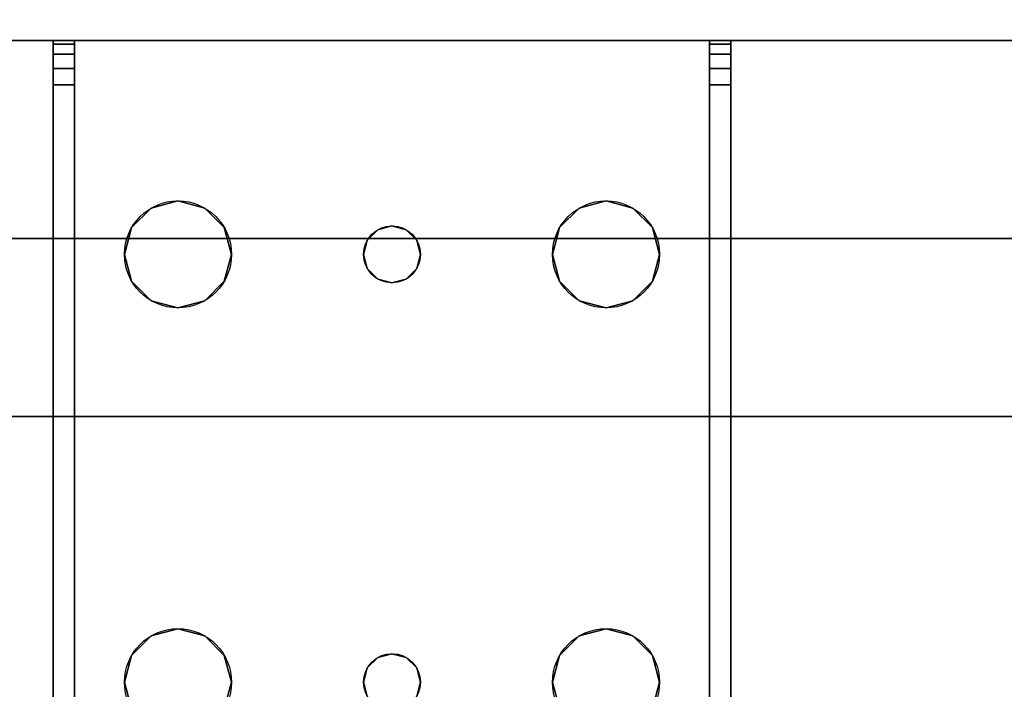
# Model space of a CAD drawing. Extents: x -287 to 289, y 26 to 211.
# Drawn here: x -64 to -60, y 168 to 170 of the extents above; entities that cross this region are included whole.
import ezdxf

# ---------------------------------------------------------------- set-up
doc = ezdxf.new("R2010")
doc.units = 0
doc.header["$LTSCALE"] = 96
doc.header["$MEASUREMENT"] = 0
for name, color, linetype in [('AFUPD-3-BYLM-SV', 7, 'Continuous'), ('AFUPD-3-SHBK-FXBK', 7, 'Continuous'), ('AFUPD-P', 7, 'Continuous'), ('AFUWK-3-TPLM-TH', 7, 'Continuous'), ('AFUWS-3-LGPT', 7, 'Continuous'), ('AFUWS-P', 7, 'Continuous'), ('MAIN_DIMENSIONS', 7, 'Continuous'), ('MAIN_FURN', 7, 'Continuous')]:
    doc.layers.add(name, color=color, linetype=linetype)
doc.dimstyles.get("Standard").update_dxf_attribs({"dimtxt": 0.18, "dimasz": 0.18, "dimexe": 0.18, "dimexo": 0.0625, "dimgap": 0.09, "dimtad": 0, "dimtih": 1, "dimtoh": 1, "dimdec": 4, "dimzin": 0, "dimdsep": 46, "dimtxsty": 'Standard', "dimcen": 0.09, "dimadec": 0, "dimazin": 0, "dimtfac": 1, "dimtdec": 4, "dimtofl": 0, "dimtmove": 0, "dimatfit": 0, "dimfxl": 0, "dimtolj": 1, "dimtzin": 0, "dimarcsym": 0})

# ---------------------------------------------------------------- blocks, each defined once
blk = doc.blocks.new('ZN4824TP')
at = {"layer": 'AFUWK-3-TPLM-TH', "color": 42, "linetype": 'Continuous'}
for points, invisible_edges in [([(48, -24), (0, 0), (0, -24)], 1), ([(48, 0), (0, 0), (48, -24)], 2), ([(48, 0, 1), (0, -24, 1), (0, 0, 1)], 1), ([(48, -24, 1), (0, -24, 1), (48, 0, 1)], 2)]:
    blk.add_3dface(points, dxfattribs=dict(at, invisible_edges=invisible_edges))
blk = doc.blocks.new('ZN2428UL')
at = {"layer": 'AFUWS-3-LGPT', "color": 30, "linetype": 'Continuous'}
for points, invisible_edges in [([(3, -1.125, 27), (2.4375, -8, 27), (3, -22.875, 27)], 3), ([(3, -1.125, 27), (3, -22.875, 27), (3, -8.4375, 27.125)], 14), ([(2.4375, -8, 27), (2.4375, -16, 27), (3, -22.875, 27)], 15), ([(3, -8.4375, 28), (2.3438, -15.8376, 28), (2.3438, -8.1624, 28)], 15), ([(3, -15.5625, 28), (2.3438, -15.8376, 28), (3, -8.4375, 28)], 3), ([(3, -8.4375, 27.125), (3, -15.5625, 27.125), (3, -8.4375, 28)], 3), ([(3, -22.875, 27), (3, -15.5625, 27.125), (3, -8.4375, 27.125)], 15), ([(3, -15.5625, 27.125), (3, -15.5625, 28), (3, -8.4375, 28)], 12), ([(2.4124, -15.9063, 28), (2.3438, -15.8376, 28), (3, -15.5625, 28)], 14), ([(2.4375, -16, 28), (2.4124, -15.9063, 28), (3, -15.5625, 28)], 14), ([(3, -15.5625, 28), (3, -17.9375, 28), (2.4375, -17.5, 28)], 15), ([(2.4375, -16, 28), (3, -15.5625, 28), (2.4375, -17.5, 28)], 15), ([(3, -22.875, 27), (3, -15.6375, 27.125), (3, -15.5625, 27.125)], 13), ([(3, -15.5625, 28), (6.9375, -15.5625, 28), (5.25, -15.8125, 28)], 14), ([(3.75, -15.8125, 28), (3, -15.5625, 28), (5.25, -15.8125, 28)], 15), ([(3.6562, -15.8376, 28), (3, -15.5625, 28), (3.75, -15.8125, 28)], 3), ([(3.5876, -15.9063, 28), (3, -15.5625, 28), (3.6562, -15.8376, 28)], 3), ([(3.5625, -16, 28), (3, -15.5625, 28), (3.5876, -15.9063, 28)], 3), ([(3, -17.9375, 28), (3, -15.5625, 28), (3.5625, -16, 28)], 15), ([(3, -15.5625, 28), (6.9375, -15.5625, 27.9382), (6.9375, -15.5625, 28)], 1), ([(3, -15.5625, 27.125), (6.9375, -15.5625, 27.9382), (3, -15.5625, 28)], 3), ([(3.155, -15.5625, 27.0036), (6.9375, -15.5625, 27.9382), (3, -15.5625, 27.125)], 14), ([(3.0126, -15.5625, 27.0703), (3.155, -15.5625, 27.0036), (3, -15.5625, 27.125)], 3), ([(3, -15.6375, 27.125), (3.0126, -15.5625, 27.0703), (3, -15.5625, 27.125)], 1), ([(3.0126, -15.6375, 27.0703), (3.0126, -15.5625, 27.0703), (3, -15.6375, 27.125)], 2), ([(3.0479, -15.5625, 27.0266), (3.155, -15.5625, 27.0036), (3.0126, -15.5625, 27.0703)], 3), ([(3.0479, -15.6375, 27.0266), (3.0126, -15.5625, 27.0703), (3.0126, -15.6375, 27.0703)], 1), ([(3.0479, -15.5625, 27.0266), (3.0126, -15.5625, 27.0703), (3.0479, -15.6375, 27.0266)], 2), ([(3.0988, -15.5625, 27.0028), (3.155, -15.5625, 27.0036), (3.0479, -15.5625, 27.0266)], 2), ([(3.0988, -15.6375, 27.0028), (3.0479, -15.5625, 27.0266), (3.0479, -15.6375, 27.0266)], 1), ([(3.0988, -15.5625, 27.0028), (3.0479, -15.5625, 27.0266), (3.0988, -15.6375, 27.0028)], 2), ([(3.155, -15.5625, 27.0036), (3.0988, -15.5625, 27.0028), (3.0988, -15.6375, 27.0028)], 12), ([(3.0988, -15.6375, 27.0028), (3.155, -15.6375, 27.0036), (3.155, -15.5625, 27.0036)], 12), ([(3.155, -15.5625, 27.0036), (6.884, -15.6375, 27.925), (6.9375, -15.5625, 27.9382)], 3), ([(3.155, -15.6375, 27.0036), (6.884, -15.6375, 27.925), (3.155, -15.5625, 27.0036)], 2), ([(5.25, -15.8125, 28), (6.9375, -15.5625, 28), (5.3438, -15.8376, 28)], 3), ([(3, -17.8625, 27.125), (3, -15.6375, 27.125), (3, -22.875, 27)], 15), ([(3, -17.8625, 27.125), (3, -15.6375, 27.925), (3, -15.6375, 27.125)], 13), ([(3, -17.8625, 27.925), (3, -15.6375, 27.925), (3, -17.8625, 27.125)], 2), ([(3, -15.6375, 27.925), (3, -17.8625, 27.925), (3.65, -16.75, 27.925)], 14), ([(3.6634, -16.7, 27.925), (3, -15.6375, 27.925), (3.65, -16.75, 27.925)], 3), ([(3.5876, -16.0938, 27.925), (3, -15.6375, 27.925), (3.6634, -16.7, 27.925)], 15), ([(3, -15.6375, 27.925), (5.25, -15.8125, 27.925), (6.884, -15.6375, 27.925)], 3), ([(3.75, -15.8125, 27.925), (5.25, -15.8125, 27.925), (3, -15.6375, 27.925)], 15), ([(3.6562, -15.8376, 27.925), (3.75, -15.8125, 27.925), (3, -15.6375, 27.925)], 14), ([(3, -15.6375, 27.925), (3.5876, -15.9063, 27.925), (3.6562, -15.8376, 27.925)], 13), ([(3.5625, -16, 27.925), (3.5876, -15.9063, 27.925), (3, -15.6375, 27.925)], 14), ([(3.5876, -16.0938, 27.925), (3.5625, -16, 27.925), (3, -15.6375, 27.925)], 14), ([(6.884, -15.6375, 27.925), (3, -15.6375, 27.125), (3, -15.6375, 27.925)], 1), ([(3.155, -15.6375, 27.0036), (3, -15.6375, 27.125), (6.884, -15.6375, 27.925)], 3), ([(3.0126, -15.6375, 27.0703), (3, -15.6375, 27.125), (3.155, -15.6375, 27.0036)], 14), ([(3.0479, -15.6375, 27.0266), (3.0126, -15.6375, 27.0703), (3.155, -15.6375, 27.0036)], 14), ([(3.155, -15.6375, 27.0036), (3.0988, -15.6375, 27.0028), (3.0479, -15.6375, 27.0266)], 12), ([(5.25, -15.8125, 27.925), (5.3438, -15.8376, 27.925), (6.884, -15.6375, 27.925)], 14), ([(3.5876, -15.9063, 27.925), (3.6562, -15.8376, 28), (3.6562, -15.8376, 27.925)], 1), ([(3.5876, -15.9063, 28), (3.6562, -15.8376, 28), (3.5876, -15.9063, 27.925)], 2), ([(3.6562, -15.8376, 27.925), (3.75, -15.8125, 28), (3.75, -15.8125, 27.925)], 1), ([(3.6562, -15.8376, 28), (3.75, -15.8125, 28), (3.6562, -15.8376, 27.925)], 2), ([(5.25, -15.8125, 28), (3.8438, -15.8376, 28), (3.75, -15.8125, 28)], 13), ([(3.75, -15.8125, 27.925), (3.8438, -15.8376, 28), (3.8438, -15.8376, 27.925)], 1), ([(3.75, -15.8125, 28), (3.8438, -15.8376, 28), (3.75, -15.8125, 27.925)], 2), ([(3.75, -15.8125, 27.925), (3.8438, -15.8376, 27.925), (5.1562, -15.8376, 27.925)], 14), ([(5.25, -15.8125, 27.925), (3.75, -15.8125, 27.925), (5.1562, -15.8376, 27.925)], 3), ([(5.1562, -15.8376, 28), (3.8438, -15.8376, 28), (5.25, -15.8125, 28)], 3), ([(5.0876, -15.9063, 28), (3.8438, -15.8376, 28), (5.1562, -15.8376, 28)], 3), ([(3.9124, -15.9063, 28), (3.8438, -15.8376, 28), (5.0876, -15.9063, 28)], 14), ([(3.8438, -15.8376, 27.925), (3.9124, -15.9063, 28), (3.9124, -15.9063, 27.925)], 1), ([(3.8438, -15.8376, 28), (3.9124, -15.9063, 28), (3.8438, -15.8376, 27.925)], 2), ([(3.8438, -15.8376, 27.925), (3.9124, -15.9063, 27.925), (5.0876, -15.9063, 27.925)], 14), ([(5.1562, -15.8376, 27.925), (3.8438, -15.8376, 27.925), (5.0876, -15.9063, 27.925)], 3), ([(5.0876, -15.9063, 27.925), (5.1562, -15.8376, 28), (5.1562, -15.8376, 27.925)], 1), ([(5.0876, -15.9063, 28), (5.1562, -15.8376, 28), (5.0876, -15.9063, 27.925)], 2), ([(5.1562, -15.8376, 27.925), (5.25, -15.8125, 28), (5.25, -15.8125, 27.925)], 1), ([(5.1562, -15.8376, 28), (5.25, -15.8125, 28), (5.1562, -15.8376, 27.925)], 2), ([(5.25, -15.8125, 27.925), (5.3438, -15.8376, 28), (5.3438, -15.8376, 27.925)], 1), ([(5.25, -15.8125, 28), (5.3438, -15.8376, 28), (5.25, -15.8125, 27.925)], 2), ([(3.5625, -16, 27.925), (3.5876, -15.9063, 28), (3.5876, -15.9063, 27.925)], 1), ([(3.5625, -16, 28), (3.5876, -15.9063, 28), (3.5625, -16, 27.925)], 2), ([(5.0625, -16, 28), (3.9124, -15.9063, 28), (5.0876, -15.9063, 28)], 3), ([(3.9375, -16, 28), (3.9124, -15.9063, 28), (5.0625, -16, 28)], 14), ([(3.9124, -15.9063, 27.925), (3.9375, -16, 28), (3.9375, -16, 27.925)], 1), ([(3.9124, -15.9063, 28), (3.9375, -16, 28), (3.9124, -15.9063, 27.925)], 2), ([(3.9124, -15.9063, 27.925), (3.9375, -16, 27.925), (5.0625, -16, 27.925)], 14), ([(5.0876, -15.9063, 27.925), (3.9124, -15.9063, 27.925), (5.0625, -16, 27.925)], 3), ([(5.0625, -16, 27.925), (5.0876, -15.9063, 28), (5.0876, -15.9063, 27.925)], 1), ([(5.0625, -16, 28), (5.0876, -15.9063, 28), (5.0625, -16, 27.925)], 2), ([(3, -22.875, 27), (2.4375, -16, 27), (2.4375, -17.5, 27)], 15), ([(3.65, -16.75, 28), (3, -17.9375, 28), (3.5625, -16, 28)], 15), ([(3.5625, -16, 28), (3.5876, -16.0938, 28), (3.65, -16.75, 28)], 14), ([(3.5876, -16.0938, 27.925), (3.5625, -16, 28), (3.5625, -16, 27.925)], 1), ([(3.5876, -16.0938, 28), (3.5625, -16, 28), (3.5876, -16.0938, 27.925)], 2), ([(3.85, -16.75, 28), (3.9375, -16, 28), (3.9375, -17.5, 28)], 15), ([(3.85, -16.75, 28), (3.9124, -16.0938, 28), (3.9375, -16, 28)], 13), ([(3.9375, -16, 27.925), (3.9124, -16.0938, 28), (3.9124, -16.0938, 27.925)], 1), ([(3.9375, -16, 28), (3.9124, -16.0938, 28), (3.9375, -16, 27.925)], 2), ([(5.0625, -16, 27.925), (3.9124, -16.0938, 27.925), (5.0876, -16.0938, 27.925)], 3), ([(3.9375, -16, 27.925), (3.9124, -16.0938, 27.925), (5.0625, -16, 27.925)], 14), ([(3.9375, -17.5, 28), (3.9375, -16, 28), (5.0625, -16, 28)], 15), ([(5.0625, -17.5, 28), (3.9375, -17.5, 28), (5.0625, -16, 28)], 15), ([(5.15, -16.75, 28), (5.0625, -17.5, 28), (5.0625, -16, 28)], 15), ([(5.0876, -16.0938, 28), (5.15, -16.75, 28), (5.0625, -16, 28)], 3), ([(5.0876, -16.0938, 27.925), (5.0625, -16, 28), (5.0625, -16, 27.925)], 1), ([(5.0876, -16.0938, 28), (5.0625, -16, 28), (5.0876, -16.0938, 27.925)], 2), ([(3.5876, -16.0938, 28), (3.6562, -16.1624, 28), (3.6634, -16.7, 28)], 14), ([(3.65, -16.75, 28), (3.5876, -16.0938, 28), (3.6634, -16.7, 28)], 3), ([(3.6562, -16.1624, 27.925), (3.5876, -16.0938, 28), (3.5876, -16.0938, 27.925)], 1), ([(3.6562, -16.1624, 28), (3.5876, -16.0938, 28), (3.6562, -16.1624, 27.925)], 2), ([(3.6562, -16.1624, 27.925), (3.5876, -16.0938, 27.925), (3.6634, -16.7, 27.925)], 14), ([(3.8366, -16.7, 28), (3.9124, -16.0938, 28), (3.85, -16.75, 28)], 3), ([(3.8438, -16.1624, 28), (3.9124, -16.0938, 28), (3.8366, -16.7, 28)], 14), ([(3.9124, -16.0938, 27.925), (3.8438, -16.1624, 28), (3.8438, -16.1624, 27.925)], 1), ([(3.9124, -16.0938, 28), (3.8438, -16.1624, 28), (3.9124, -16.0938, 27.925)], 2), ([(3.9124, -16.0938, 27.925), (3.8438, -16.1624, 27.925), (5.1562, -16.1624, 27.925)], 14), ([(5.0876, -16.0938, 27.925), (3.9124, -16.0938, 27.925), (5.1562, -16.1624, 27.925)], 3), ([(5.1634, -16.7, 28), (5.15, -16.75, 28), (5.0876, -16.0938, 28)], 14), ([(5.1562, -16.1624, 28), (5.1634, -16.7, 28), (5.0876, -16.0938, 28)], 3), ([(5.1562, -16.1624, 27.925), (5.0876, -16.0938, 28), (5.0876, -16.0938, 27.925)], 1), ([(5.1562, -16.1624, 28), (5.0876, -16.0938, 28), (5.1562, -16.1624, 27.925)], 2), ([(3.75, -16.1875, 28), (3.7, -16.6634, 28), (3.6562, -16.1624, 28)], 3), ([(3.6634, -16.7, 28), (3.6562, -16.1624, 28), (3.7, -16.6634, 28)], 3), ([(3.75, -16.1875, 27.925), (3.6562, -16.1624, 28), (3.6562, -16.1624, 27.925)], 1), ([(3.75, -16.1875, 28), (3.6562, -16.1624, 28), (3.75, -16.1875, 27.925)], 2), ([(3.7, -16.6634, 27.925), (3.6562, -16.1624, 27.925), (3.6634, -16.7, 27.925)], 3), ([(3.75, -16.1875, 27.925), (3.6562, -16.1624, 27.925), (3.7, -16.6634, 27.925)], 14), ([(3.75, -16.1875, 28), (3.8438, -16.1624, 28), (3.8, -16.6634, 28)], 14), ([(3.8438, -16.1624, 27.925), (3.75, -16.1875, 28), (3.75, -16.1875, 27.925)], 1), ([(3.8438, -16.1624, 28), (3.75, -16.1875, 28), (3.8438, -16.1624, 27.925)], 2), ([(3.8438, -16.1624, 27.925), (3.75, -16.1875, 27.925), (3.8, -16.6634, 27.925)], 14), ([(3.8, -16.6634, 28), (3.8438, -16.1624, 28), (3.8366, -16.7, 28)], 3), ([(3.8366, -16.7, 27.925), (3.8438, -16.1624, 27.925), (3.8, -16.6634, 27.925)], 3), ([(5.1634, -16.7, 27.925), (3.8438, -16.1624, 27.925), (3.8366, -16.7, 27.925)], 15), ([(5.1562, -16.1624, 27.925), (3.8438, -16.1624, 27.925), (5.1634, -16.7, 27.925)], 15), ([(5.2, -16.6634, 28), (5.1634, -16.7, 28), (5.1562, -16.1624, 28)], 14), ([(5.25, -16.1875, 28), (5.2, -16.6634, 28), (5.1562, -16.1624, 28)], 3), ([(5.25, -16.1875, 27.925), (5.1562, -16.1624, 28), (5.1562, -16.1624, 27.925)], 1), ([(5.25, -16.1875, 28), (5.1562, -16.1624, 28), (5.25, -16.1875, 27.925)], 2), ([(5.1562, -16.1624, 27.925), (5.2, -16.6634, 27.925), (5.25, -16.1875, 27.925)], 3), ([(5.1634, -16.7, 27.925), (5.2, -16.6634, 27.925), (5.1562, -16.1624, 27.925)], 14), ([(5.3438, -16.1624, 28), (5.3, -16.6634, 28), (5.25, -16.1875, 28)], 3), ([(5.3438, -16.1624, 27.925), (5.25, -16.1875, 28), (5.25, -16.1875, 27.925)], 1), ([(5.3438, -16.1624, 28), (5.25, -16.1875, 28), (5.3438, -16.1624, 27.925)], 2), ([(5.25, -16.1875, 27.925), (5.3, -16.6634, 27.925), (5.3438, -16.1624, 27.925)], 3), ([(3.75, -16.65, 28), (3.7, -16.6634, 28), (3.75, -16.1875, 28)], 14), ([(3.75, -16.65, 27.925), (3.75, -16.1875, 27.925), (3.7, -16.6634, 27.925)], 3), ([(3.8, -16.6634, 28), (3.75, -16.65, 28), (3.75, -16.1875, 28)], 14), ([(3.8, -16.6634, 27.925), (3.75, -16.1875, 27.925), (3.75, -16.65, 27.925)], 3), ([(5.25, -16.65, 28), (5.2, -16.6634, 28), (5.25, -16.1875, 28)], 14), ([(5.2, -16.6634, 27.925), (5.25, -16.65, 27.925), (5.25, -16.1875, 27.925)], 14), ([(5.3, -16.6634, 28), (5.25, -16.65, 28), (5.25, -16.1875, 28)], 14), ([(5.25, -16.1875, 27.925), (5.25, -16.65, 27.925), (5.3, -16.6634, 27.925)], 13), ([(3.6634, -16.7, 27.925), (3.7, -16.6634, 28), (3.7, -16.6634, 27.925)], 1), ([(3.6634, -16.7, 28), (3.7, -16.6634, 28), (3.6634, -16.7, 27.925)], 2), ([(3.7, -16.6634, 27.925), (3.75, -16.65, 28), (3.75, -16.65, 27.925)], 1), ([(3.7, -16.6634, 28), (3.75, -16.65, 28), (3.7, -16.6634, 27.925)], 2), ([(3.75, -16.65, 27.925), (3.8, -16.6634, 28), (3.8, -16.6634, 27.925)], 1), ([(3.75, -16.65, 28), (3.8, -16.6634, 28), (3.75, -16.65, 27.925)], 2), ([(3.8, -16.6634, 27.925), (3.8366, -16.7, 28), (3.8366, -16.7, 27.925)], 1), ([(3.8, -16.6634, 28), (3.8366, -16.7, 28), (3.8, -16.6634, 27.925)], 2), ([(5.1634, -16.7, 27.925), (5.2, -16.6634, 28), (5.2, -16.6634, 27.925)], 1), ([(5.1634, -16.7, 28), (5.2, -16.6634, 28), (5.1634, -16.7, 27.925)], 2), ([(5.2, -16.6634, 27.925), (5.25, -16.65, 28), (5.25, -16.65, 27.925)], 1), ([(5.2, -16.6634, 28), (5.25, -16.65, 28), (5.2, -16.6634, 27.925)], 2), ([(5.25, -16.65, 27.925), (5.3, -16.6634, 28), (5.3, -16.6634, 27.925)], 1), ([(5.25, -16.65, 28), (5.3, -16.6634, 28), (5.25, -16.65, 27.925)], 2), ([(3.65, -16.75, 27.925), (3.6634, -16.7, 28), (3.6634, -16.7, 27.925)], 1), ([(3.65, -16.75, 28), (3.6634, -16.7, 28), (3.65, -16.75, 27.925)], 2), ([(3.8366, -16.7, 27.925), (3.85, -16.75, 28), (3.85, -16.75, 27.925)], 1), ([(3.8366, -16.7, 28), (3.85, -16.75, 28), (3.8366, -16.7, 27.925)], 2), ([(5.15, -16.75, 27.925), (5.1634, -16.7, 27.925), (3.8366, -16.7, 27.925)], 14), ([(3.8366, -16.7, 27.925), (3.85, -16.75, 27.925), (5.15, -16.75, 27.925)], 14), ([(5.15, -16.75, 27.925), (5.1634, -16.7, 28), (5.1634, -16.7, 27.925)], 1), ([(5.15, -16.75, 28), (5.1634, -16.7, 28), (5.15, -16.75, 27.925)], 2), ([(3.5625, -17.5, 28), (3, -17.9375, 28), (3.65, -16.75, 28)], 15), ([(3.65, -16.75, 27.925), (3, -17.8625, 27.925), (3.6634, -16.8, 27.925)], 3), ([(3.5876, -17.4063, 28), (3.5625, -17.5, 28), (3.65, -16.75, 28)], 14), ([(3.65, -16.75, 28), (3.6634, -16.8, 28), (3.5876, -17.4063, 28)], 14), ([(3.6634, -16.8, 27.925), (3.65, -16.75, 28), (3.65, -16.75, 27.925)], 1), ([(3.6634, -16.8, 28), (3.65, -16.75, 28), (3.6634, -16.8, 27.925)], 2), ([(3.8366, -16.8, 28), (3.85, -16.75, 28), (3.9124, -17.4063, 28)], 14), ([(3.85, -16.75, 27.925), (3.8366, -16.8, 28), (3.8366, -16.8, 27.925)], 1), ([(3.85, -16.75, 28), (3.8366, -16.8, 28), (3.85, -16.75, 27.925)], 2), ([(3.85, -16.75, 27.925), (3.8366, -16.8, 27.925), (5.1634, -16.8, 27.925)], 14), ([(3.9124, -17.4063, 28), (3.85, -16.75, 28), (3.9375, -17.5, 28)], 3), ([(5.15, -16.75, 27.925), (3.85, -16.75, 27.925), (5.1634, -16.8, 27.925)], 3), ([(5.0876, -17.4063, 28), (5.0625, -17.5, 28), (5.15, -16.75, 28)], 14), ([(5.1634, -16.8, 28), (5.0876, -17.4063, 28), (5.15, -16.75, 28)], 3), ([(5.1634, -16.8, 27.925), (5.15, -16.75, 28), (5.15, -16.75, 27.925)], 1), ([(5.1634, -16.8, 28), (5.15, -16.75, 28), (5.1634, -16.8, 27.925)], 2), ([(3.6634, -16.8, 27.925), (3, -17.8625, 27.925), (3.5876, -17.4063, 27.925)], 15), ([(3.5876, -17.4063, 28), (3.6634, -16.8, 28), (3.6562, -17.3376, 28)], 3), ([(3.6562, -17.3376, 27.925), (3.6634, -16.8, 27.925), (3.5876, -17.4063, 27.925)], 3), ([(3.6634, -16.8, 28), (3.7, -16.8366, 28), (3.6562, -17.3376, 28)], 14), ([(3.7, -16.8366, 27.925), (3.6634, -16.8, 27.925), (3.6562, -17.3376, 27.925)], 14), ([(3.7, -16.8366, 27.925), (3.6634, -16.8, 28), (3.6634, -16.8, 27.925)], 1), ([(3.7, -16.8366, 28), (3.6634, -16.8, 28), (3.7, -16.8366, 27.925)], 2), ([(3.8, -16.8366, 28), (3.8366, -16.8, 28), (3.8438, -17.3376, 28)], 14), ([(3.8366, -16.8, 27.925), (3.8, -16.8366, 28), (3.8, -16.8366, 27.925)], 1), ([(3.8366, -16.8, 28), (3.8, -16.8366, 28), (3.8366, -16.8, 27.925)], 2), ([(3.8366, -16.8, 27.925), (3.8, -16.8366, 27.925), (3.8438, -17.3376, 27.925)], 14), ([(3.8438, -17.3376, 28), (3.8366, -16.8, 28), (3.9124, -17.4063, 28)], 3), ([(3.8366, -16.8, 27.925), (5.1562, -17.3376, 27.925), (5.1634, -16.8, 27.925)], 15), ([(5.1562, -17.3376, 27.925), (3.8366, -16.8, 27.925), (3.8438, -17.3376, 27.925)], 15), ([(5.1562, -17.3376, 28), (5.0876, -17.4063, 28), (5.1634, -16.8, 28)], 14), ([(5.2, -16.8366, 28), (5.1562, -17.3376, 28), (5.1634, -16.8, 28)], 3), ([(5.1634, -16.8, 27.925), (5.1562, -17.3376, 27.925), (5.2, -16.8366, 27.925)], 3), ([(5.2, -16.8366, 27.925), (5.1634, -16.8, 28), (5.1634, -16.8, 27.925)], 1), ([(5.2, -16.8366, 28), (5.1634, -16.8, 28), (5.2, -16.8366, 27.925)], 2), ([(3.6562, -17.3376, 28), (3.7, -16.8366, 28), (3.75, -17.3125, 28)], 3), ([(3.75, -17.3125, 27.925), (3.7, -16.8366, 27.925), (3.6562, -17.3376, 27.925)], 3), ([(3.7, -16.8366, 28), (3.75, -16.85, 28), (3.75, -17.3125, 28)], 14), ([(3.75, -16.85, 27.925), (3.7, -16.8366, 28), (3.7, -16.8366, 27.925)], 1), ([(3.75, -16.85, 28), (3.7, -16.8366, 28), (3.75, -16.85, 27.925)], 2), ([(3.75, -16.85, 27.925), (3.7, -16.8366, 27.925), (3.75, -17.3125, 27.925)], 14), ([(3.75, -17.3125, 28), (3.8, -16.8366, 28), (3.8438, -17.3376, 28)], 3), ([(3.75, -16.85, 28), (3.8, -16.8366, 28), (3.75, -17.3125, 28)], 14), ([(3.8, -16.8366, 27.925), (3.75, -16.85, 28), (3.75, -16.85, 27.925)], 1), ([(3.8, -16.8366, 28), (3.75, -16.85, 28), (3.8, -16.8366, 27.925)], 2), ([(3.8, -16.8366, 27.925), (3.75, -16.85, 27.925), (3.75, -17.3125, 27.925)], 14), ([(3.8438, -17.3376, 27.925), (3.8, -16.8366, 27.925), (3.75, -17.3125, 27.925)], 3), ([(5.25, -17.3125, 28), (5.1562, -17.3376, 28), (5.2, -16.8366, 28)], 14), ([(5.1562, -17.3376, 27.925), (5.25, -17.3125, 27.925), (5.2, -16.8366, 27.925)], 14), ([(5.2, -16.8366, 28), (5.25, -16.85, 28), (5.25, -17.3125, 28)], 14), ([(5.25, -16.85, 27.925), (5.2, -16.8366, 28), (5.2, -16.8366, 27.925)], 1), ([(5.25, -16.85, 28), (5.2, -16.8366, 28), (5.25, -16.85, 27.925)], 2), ([(5.2, -16.8366, 27.925), (5.25, -17.3125, 27.925), (5.25, -16.85, 27.925)], 3), ([(5.25, -17.3125, 28), (5.3, -16.8366, 28), (5.3438, -17.3376, 28)], 3), ([(5.25, -16.85, 28), (5.3, -16.8366, 28), (5.25, -17.3125, 28)], 14), ([(5.3, -16.8366, 27.925), (5.25, -16.85, 28), (5.25, -16.85, 27.925)], 1), ([(5.3, -16.8366, 28), (5.25, -16.85, 28), (5.3, -16.8366, 27.925)], 2), ([(5.25, -17.3125, 27.925), (5.3438, -17.3376, 27.925), (5.3, -16.8366, 27.925)], 14), ([(5.25, -16.85, 27.925), (5.25, -17.3125, 27.925), (5.3, -16.8366, 27.925)], 3), ([(3.6562, -17.3376, 27.925), (3.75, -17.3125, 28), (3.75, -17.3125, 27.925)], 1), ([(3.6562, -17.3376, 28), (3.75, -17.3125, 28), (3.6562, -17.3376, 27.925)], 2), ([(3.75, -17.3125, 27.925), (3.8438, -17.3376, 28), (3.8438, -17.3376, 27.925)], 1), ([(3.75, -17.3125, 28), (3.8438, -17.3376, 28), (3.75, -17.3125, 27.925)], 2), ([(5.1562, -17.3376, 27.925), (5.25, -17.3125, 28), (5.25, -17.3125, 27.925)], 1), ([(5.1562, -17.3376, 28), (5.25, -17.3125, 28), (5.1562, -17.3376, 27.925)], 2), ([(5.25, -17.3125, 27.925), (5.3438, -17.3376, 28), (5.3438, -17.3376, 27.925)], 1), ([(5.25, -17.3125, 28), (5.3438, -17.3376, 28), (5.25, -17.3125, 27.925)], 2), ([(3.5876, -17.4063, 27.925), (3.6562, -17.3376, 28), (3.6562, -17.3376, 27.925)], 1), ([(3.5876, -17.4063, 28), (3.6562, -17.3376, 28), (3.5876, -17.4063, 27.925)], 2), ([(3.8438, -17.3376, 27.925), (3.9124, -17.4063, 28), (3.9124, -17.4063, 27.925)], 1), ([(3.8438, -17.3376, 28), (3.9124, -17.4063, 28), (3.8438, -17.3376, 27.925)], 2), ([(3.8438, -17.3376, 27.925), (3.9124, -17.4063, 27.925), (5.0876, -17.4063, 27.925)], 14), ([(5.1562, -17.3376, 27.925), (3.8438, -17.3376, 27.925), (5.0876, -17.4063, 27.925)], 3), ([(5.0876, -17.4063, 27.925), (5.1562, -17.3376, 28), (5.1562, -17.3376, 27.925)], 1), ([(5.0876, -17.4063, 28), (5.1562, -17.3376, 28), (5.0876, -17.4063, 27.925)], 2), ([(3.5876, -17.4063, 27.925), (3, -17.8625, 27.925), (3.5625, -17.5, 27.925)], 3), ([(3.5625, -17.5, 27.925), (3.5876, -17.4063, 28), (3.5876, -17.4063, 27.925)], 1), ([(3.5625, -17.5, 28), (3.5876, -17.4063, 28), (3.5625, -17.5, 27.925)], 2), ([(3.9124, -17.4063, 27.925), (3.9375, -17.5, 28), (3.9375, -17.5, 27.925)], 1), ([(3.9124, -17.4063, 28), (3.9375, -17.5, 28), (3.9124, -17.4063, 27.925)], 2), ([(3.9124, -17.4063, 27.925), (3.9375, -17.5, 27.925), (5.0625, -17.5, 27.925)], 14), ([(5.0876, -17.4063, 27.925), (3.9124, -17.4063, 27.925), (5.0625, -17.5, 27.925)], 3), ([(5.0625, -17.5, 27.925), (5.0876, -17.4063, 28), (5.0876, -17.4063, 27.925)], 1), ([(5.0625, -17.5, 28), (5.0876, -17.4063, 28), (5.0625, -17.5, 27.925)], 2), ([(2.4375, -17.5, 27), (2.4124, -17.5938, 27), (3, -22.875, 27)], 14), ([(2.4375, -17.5, 28), (3, -17.9375, 28), (2.4124, -17.5938, 28)], 3), ([(3.5625, -17.5, 28), (3.5876, -17.5938, 28), (3, -17.9375, 28)], 14), ([(3.5625, -17.5, 27.925), (3, -17.8625, 27.925), (3.5876, -17.5938, 27.925)], 3), ([(3.5876, -17.5938, 27.925), (3.5625, -17.5, 28), (3.5625, -17.5, 27.925)], 1), ([(3.5876, -17.5938, 28), (3.5625, -17.5, 28), (3.5876, -17.5938, 27.925)], 2), ([(3.9124, -17.5938, 28), (3.9375, -17.5, 28), (5.0625, -17.5, 28)], 14), ([(5.0876, -17.5938, 28), (3.9124, -17.5938, 28), (5.0625, -17.5, 28)], 3), ([(3.9375, -17.5, 27.925), (3.9124, -17.5938, 28), (3.9124, -17.5938, 27.925)], 1), ([(3.9375, -17.5, 28), (3.9124, -17.5938, 28), (3.9375, -17.5, 27.925)], 2), ([(5.0625, -17.5, 27.925), (3.9124, -17.5938, 27.925), (5.0876, -17.5938, 27.925)], 3), ([(3.9375, -17.5, 27.925), (3.9124, -17.5938, 27.925), (5.0625, -17.5, 27.925)], 14), ([(5.0876, -17.5938, 27.925), (5.0625, -17.5, 28), (5.0625, -17.5, 27.925)], 1), ([(5.0876, -17.5938, 28), (5.0625, -17.5, 28), (5.0876, -17.5938, 27.925)], 2), ([(3, -22.875, 27), (2.0876, -17.5938, 27), (0, -22.875, 27)], 3), ([(0, -23.875, 28), (2.0876, -17.5938, 28), (3, -23.875, 28)], 3), ([(2.1562, -17.6624, 27), (2.0876, -17.5938, 27), (3, -22.875, 27)], 14), ([(3, -23.875, 28), (2.0876, -17.5938, 28), (2.1562, -17.6624, 28)], 13), ([(2.4124, -17.5938, 27), (2.3438, -17.6624, 27), (3, -22.875, 27)], 14), ([(3, -17.9375, 28), (2.3438, -17.6624, 28), (2.4124, -17.5938, 28)], 13), ([(3, -17.9375, 28), (3.5876, -17.5938, 28), (3.6562, -17.6624, 28)], 13), ([(3.5876, -17.5938, 27.925), (3, -17.8625, 27.925), (3.6562, -17.6624, 27.925)], 3), ([(3.6562, -17.6624, 27.925), (3.5876, -17.5938, 28), (3.5876, -17.5938, 27.925)], 1), ([(3.6562, -17.6624, 28), (3.5876, -17.5938, 28), (3.6562, -17.6624, 27.925)], 2), ([(3.8438, -17.6624, 28), (3.9124, -17.5938, 28), (5.0876, -17.5938, 28)], 14), ([(5.1562, -17.6624, 28), (3.8438, -17.6624, 28), (5.0876, -17.5938, 28)], 3), ([(3.9124, -17.5938, 27.925), (3.8438, -17.6624, 28), (3.8438, -17.6624, 27.925)], 1), ([(3.9124, -17.5938, 28), (3.8438, -17.6624, 28), (3.9124, -17.5938, 27.925)], 2), ([(5.0876, -17.5938, 27.925), (3.8438, -17.6624, 27.925), (5.1562, -17.6624, 27.925)], 3), ([(3.9124, -17.5938, 27.925), (3.8438, -17.6624, 27.925), (5.0876, -17.5938, 27.925)], 14), ([(5.1562, -17.6624, 27.925), (5.0876, -17.5938, 28), (5.0876, -17.5938, 27.925)], 1), ([(5.1562, -17.6624, 28), (5.0876, -17.5938, 28), (5.1562, -17.6624, 27.925)], 2), ([(2.25, -17.6875, 27), (2.1562, -17.6624, 27), (3, -22.875, 27)], 14), ([(2.1562, -17.6624, 28), (2.25, -17.6875, 28), (3, -23.875, 28)], 14), ([(3, -22.875, 27), (2.3438, -17.6624, 27), (2.25, -17.6875, 27)], 13), ([(2.25, -17.6875, 28), (2.3438, -17.6624, 28), (3, -23.875, 28)], 14), ([(3, -23.875, 28), (2.3438, -17.6624, 28), (3, -17.9375, 28)], 3), ([(3.6562, -17.6624, 28), (3.75, -17.6875, 28), (3, -17.9375, 28)], 14), ([(3.6562, -17.6624, 27.925), (3, -17.8625, 27.925), (3.75, -17.6875, 27.925)], 3), ([(3.75, -17.6875, 27.925), (3.6562, -17.6624, 28), (3.6562, -17.6624, 27.925)], 1), ([(3.75, -17.6875, 28), (3.6562, -17.6624, 28), (3.75, -17.6875, 27.925)], 2), ([(3.75, -17.6875, 28), (3.8438, -17.6624, 28), (5.25, -17.6875, 28)], 14), ([(3.8438, -17.6624, 27.925), (3.75, -17.6875, 28), (3.75, -17.6875, 27.925)], 1), ([(3.8438, -17.6624, 28), (3.75, -17.6875, 28), (3.8438, -17.6624, 27.925)], 2), ([(5.1562, -17.6624, 27.925), (3.75, -17.6875, 27.925), (5.25, -17.6875, 27.925)], 3), ([(3.8438, -17.6624, 27.925), (3.75, -17.6875, 27.925), (5.1562, -17.6624, 27.925)], 14), ([(5.25, -17.6875, 28), (3.8438, -17.6624, 28), (5.1562, -17.6624, 28)], 3), ([(5.25, -17.6875, 27.925), (5.1562, -17.6624, 28), (5.1562, -17.6624, 27.925)], 1), ([(5.25, -17.6875, 28), (5.1562, -17.6624, 28), (5.25, -17.6875, 27.925)], 2), ([(6.9375, -17.9375, 28), (5.25, -17.6875, 28), (5.3438, -17.6624, 28)], 13), ([(5.3438, -17.6624, 27.925), (5.25, -17.6875, 28), (5.25, -17.6875, 27.925)], 1), ([(5.3438, -17.6624, 28), (5.25, -17.6875, 28), (5.3438, -17.6624, 27.925)], 2), ([(5.25, -17.6875, 27.925), (6.884, -17.8625, 27.925), (5.3438, -17.6624, 27.925)], 3), ([(3, -17.9375, 28), (5.25, -17.6875, 28), (6.9375, -17.9375, 28)], 3), ([(3.75, -17.6875, 28), (5.25, -17.6875, 28), (3, -17.9375, 28)], 15), ([(3, -17.8625, 27.925), (6.884, -17.8625, 27.925), (5.25, -17.6875, 27.925)], 14), ([(3.75, -17.6875, 27.925), (3, -17.8625, 27.925), (5.25, -17.6875, 27.925)], 15), ([(3, -17.9375, 27.125), (3, -17.8625, 27.125), (3, -22.875, 27)], 14), ([(3, -17.9375, 27.125), (3.0126, -17.8625, 27.0703), (3, -17.8625, 27.125)], 1), ([(3.0126, -17.9375, 27.0703), (3.0126, -17.8625, 27.0703), (3, -17.9375, 27.125)], 2), ([(3, -17.8625, 27.125), (6.884, -17.8625, 27.925), (3, -17.8625, 27.925)], 1), ([(3.155, -17.8625, 27.0036), (6.884, -17.8625, 27.925), (3, -17.8625, 27.125)], 14), ([(3.0126, -17.8625, 27.0703), (3.155, -17.8625, 27.0036), (3, -17.8625, 27.125)], 3), ([(3.0479, -17.9375, 27.0266), (3.0126, -17.8625, 27.0703), (3.0126, -17.9375, 27.0703)], 1), ([(3.0479, -17.8625, 27.0266), (3.0126, -17.8625, 27.0703), (3.0479, -17.9375, 27.0266)], 2), ([(3.0479, -17.8625, 27.0266), (3.155, -17.8625, 27.0036), (3.0126, -17.8625, 27.0703)], 3), ([(3.0988, -17.9375, 27.0028), (3.0479, -17.8625, 27.0266), (3.0479, -17.9375, 27.0266)], 1), ([(3.0988, -17.8625, 27.0028), (3.0479, -17.8625, 27.0266), (3.0988, -17.9375, 27.0028)], 2), ([(3.0988, -17.8625, 27.0028), (3.155, -17.8625, 27.0036), (3.0479, -17.8625, 27.0266)], 2), ([(3.155, -17.8625, 27.0036), (3.0988, -17.8625, 27.0028), (3.0988, -17.9375, 27.0028)], 12), ([(3.0988, -17.9375, 27.0028), (3.155, -17.9375, 27.0036), (3.155, -17.8625, 27.0036)], 12), ([(6.884, -17.8625, 27.925), (3.155, -17.9375, 27.0036), (6.9375, -17.9375, 27.9382)], 13), ([(3.155, -17.8625, 27.0036), (3.155, -17.9375, 27.0036), (6.884, -17.8625, 27.925)], 2), ([(3, -22.875, 27), (3, -17.9375, 28), (3, -17.9375, 27.125)], 13), ([(3, -23.875, 28), (3, -17.9375, 28), (3, -22.875, 27)], 14), ([(6.9375, -17.9375, 27.9382), (3, -17.9375, 28), (6.9375, -17.9375, 28)], 1), ([(3, -17.9375, 27.125), (3, -17.9375, 28), (6.9375, -17.9375, 27.9382)], 14), ([(3.155, -17.9375, 27.0036), (3, -17.9375, 27.125), (6.9375, -17.9375, 27.9382)], 3), ([(3.0126, -17.9375, 27.0703), (3, -17.9375, 27.125), (3.155, -17.9375, 27.0036)], 14), ([(3.0479, -17.9375, 27.0266), (3.0126, -17.9375, 27.0703), (3.155, -17.9375, 27.0036)], 14), ([(3.155, -17.9375, 27.0036), (3.0988, -17.9375, 27.0028), (3.0479, -17.9375, 27.0266)], 12)]:
    blk.add_3dface(points, dxfattribs=dict(at, invisible_edges=invisible_edges))
at = {"layer": 'AFUWS-P', "color": 7, "linetype": 'Continuous'}
for p, q in [((3, -8.4375), (3, -15.5625)), ((3, -15.5625), (3, -17.9375)), ((3, -15.5625), (6.9375, -15.5625)), ((3, -15.6375), (7.116, -15.6375)), ((7.116, -17.8625), (3, -17.8625)), ((3, -17.9375), (3, -23.875)), ((6.9375, -17.9375), (3, -17.9375))]:
    blk.add_line(p, q, dxfattribs=at)
for centre, radius in [((3.75, -16), 0.1875), ((5.25, -16), 0.1875), ((3.75, -16.75), 0.1), ((5.25, -16.75), 0.1), ((3.75, -17.5), 0.1875), ((5.25, -17.5), 0.1875)]:
    blk.add_circle(centre, radius, dxfattribs=at)
blk = doc.blocks.new('MO161928NTBBF')
at = {"layer": 'AFUPD-3-BYLM-SV', "color": 42, "linetype": 'Continuous'}
for points, invisible_edges in [([(1, 0.625, 28), (1, 19.25, 28), (1.625, 18.625, 28)], 14), ([(1, 0.625, 28), (1, 19.25), (1, 19.25, 28)], 1), ([(1, 0.625), (1, 19.25), (1, 0.625, 28)], 2), ([(1, 0.625), (1.625, 18.625), (1, 19.25)], 3), ([(1.625, 0.625, 28), (1, 0.625, 28), (1.625, 18.625, 28)], 2), ([(1.625, 0.625), (1.625, 18.625), (1, 0.625)], 2), ([(1.625, 0.625), (1.625, 18.625, 28), (1.625, 18.625)], 1), ([(1.625, 0.625, 28), (1.625, 18.625, 28), (1.625, 0.625)], 2)]:
    blk.add_3dface(points, dxfattribs=dict(at, invisible_edges=invisible_edges))
at = {"layer": 'AFUPD-3-SHBK-FXBK', "color": 47, "linetype": 'Continuous'}
for points, invisible_edges in [([(15.625, 0.625, 22.3125), (1.625, 18.625, 22.3125), (15.625, 18.625, 22.3125)], 1), ([(1.625, 0.625, 22.3125), (1.625, 18.625, 22.3125), (15.625, 0.625, 22.3125)], 2), ([(1.625, 0.625, 22.3125), (1.625, 18.625, 21.6875), (1.625, 18.625, 22.3125)], 1), ([(1.625, 0.625, 21.6875), (1.625, 18.625, 21.6875), (1.625, 0.625, 22.3125)], 2), ([(15.625, 18.625, 21.6875), (1.625, 0.625, 21.6875), (15.625, 0.625, 21.6875)], 1), ([(1.625, 18.625, 21.6875), (1.625, 0.625, 21.6875), (15.625, 18.625, 21.6875)], 2)]:
    blk.add_3dface(points, dxfattribs=dict(at, invisible_edges=invisible_edges))
at = {"layer": 'AFUPD-P', "color": 2, "linetype": 'Continuous'}
blk.add_line((1, 0), (1, 19.25), dxfattribs=at)

msp = doc.modelspace()

# ---------------------------------------------------------------- block references
at = {"layer": 'MAIN_FURN', "linetype": 'Continuous', "rotation": 270}
for name, p in [('ZN2428UL', (-45.63487, 173.1791)), ('ZN4824TP', (-45.59514, 173.17409, 28)), ('MO161928NTBBF', (-69.55794, 170.48516))]:
    msp.add_blockref(name, p, dxfattribs=at)

# ---------------------------------------------------------------- dimensions: what is measured, and where the dimension line sits
at = {"layer": 'MAIN_DIMENSIONS', "linetype": 'Continuous'}
msp.add_linear_dim(base=(-45.06004, 204), p1=(-262.06004, 126.15901), p2=(-45.06004, 126.15901), dimstyle='Standard', dxfattribs=at).render()

doc.saveas('drawing.dxf')
